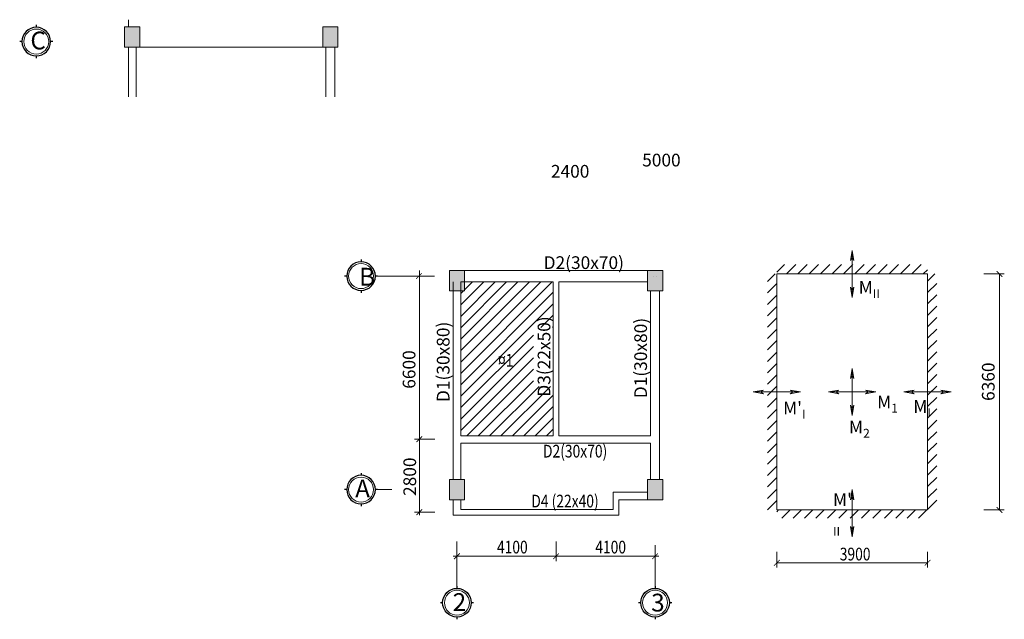
# Model space of a CAD drawing. Units: millimetres. Extents: x -435567 to 267604, y -174888 to 397748.
# Drawn here: x 154230 to 192993, y 40165 to 63757 of the extents above; entities that cross this region are included whole.
import ezdxf

# ---------------------------------------------------------------- set-up
doc = ezdxf.new("R2010")
doc.units = ezdxf.units.MM
doc.header["$LTSCALE"] = 2
doc.layers.get('0').update_dxf_attribs({"linetype": 'CONTINUOUS', "lineweight": 18})
for name, color, linetype, lineweight in [('0.3', 11, 'CONTINUOUS', 15), ('Khung ngoai', 3, 'CONTINUOUS', 30), ('TUONG', 7, 'CONTINUOUS', 18), ('Vach', 2, 'CONTINUOUS', 18), ('VL', 79, 'CONTINUOUS', 9)]:
    doc.layers.add(name, color=color, linetype=linetype, lineweight=lineweight)
doc.styles.add('HDK', font='Vharialn.ttf')
doc.styles.add('KT', font='Vharialn.ttf', dxfattribs={"width": 0.8})

# ---------------------------------------------------------------- blocks, each defined once
blk = doc.blocks.new('_ArchTick')
at = {"color": 0, "linetype": 'ByBlock', "const_width": 0.15}
blk.add_lwpolyline([(-0.5, -0.5), (0.5, 0.5)], dxfattribs=at)
blk = doc.blocks.new('mui ten')
at = {"ltscale": 6}
for p, q in [((187003.85, 54681.4), (186933.3, 54277)), ((187003.85, 52826), (187003.85, 54681.4)), ((187003.85, 54681.4), (187074.4, 54277)), ((186933.3, 54277), (187003.85, 54398.5)), ((187074.4, 54277), (187003.85, 54398.5)), ((187003.85, 52826), (186933.3, 53230.4)), ((186933.3, 53230.4), (187003.85, 53108.9)), ((187003.85, 52826), (187074.4, 53230.4)), ((187074.4, 53230.4), (187003.85, 53108.9))]:
    blk.add_line(p, q, dxfattribs=at)

msp = doc.modelspace()

# ---------------------------------------------------------------- hatches: boundary and pattern name
at = {"ltscale": 6}
h = msp.add_hatch(dxfattribs=at)
h.set_pattern_fill('ANSI31', color=256, scale=100, style=0)
h.paths.add_polyline_path([(189971.1, 44467), (184036.6, 44467), (184036.6, 44138.6), (189971.1, 44138.6)])
h.paths.add_polyline_path([(184036.6, 53753.7), (183669, 53753.7), (183669, 44467), (184036.6, 44467)])
h.paths.add_polyline_path([(189971.1, 54121), (184036.6, 54121), (184036.6, 53753.7), (189971.1, 53753.7)])
h.paths.add_polyline_path([(190331.6, 53753.7), (189971.1, 53753.7), (189971.1, 44467), (190331.6, 44467)])
h = msp.add_hatch(dxfattribs=at)
h.set_pattern_fill('ANSI31', color=256, scale=100, style=0)
h.set_pattern_definition([(45, (27886.26, -474.8), (-224.5064, 224.5064), [])])
h.paths.add_polyline_path([(171745.1, 53437.7), (171745.1, 53087.7), (171595.1, 53087.7), (171595.1, 47381.3), (175235.1, 47381.3), (175235.1, 49330.6), (174452.9, 49330.6), (174452.9, 51649.8), (175235.1, 51649.8), (175235.1, 53437.7)])
h.paths.add_polyline_path([(172908.2, 49943.4), (173828.6, 49943.4), (173828.6, 50870.4), (172908.2, 50870.4)], flags=24)
at = {"layer": 'VL', "ltscale": 6}
for points in [[(158360.6, 63477), (158960.6, 63477), (158960.6, 62677), (158360.6, 62677)], [(166160.6, 63477), (166760.6, 63477), (166760.6, 62677), (166160.6, 62677)], [(171145.1, 53887.7), (171745.1, 53887.7), (171745.1, 53087.7), (171145.1, 53087.7)], [(178945.1, 53087.7), (179545.1, 53087.7), (179545.1, 53887.7), (178945.1, 53887.7)], [(171145.1, 45667.7), (171745.1, 45667.7), (171745.1, 44867.7), (171145.1, 44867.7)], [(178945.1, 45667.7), (179545.1, 45667.7), (179545.1, 44867.7), (178945.1, 44867.7)]]:
    msp.add_hatch(color=0, dxfattribs=at).paths.add_polyline_path(points)

# ---------------------------------------------------------------- linework, layer by layer
at = {"color": 0, "ltscale": 15}
for p, q in [((158510.6, 63757), (158510.6, 63477)), ((158510.6, 60717), (158510.6, 62677)), ((158810.6, 60717), (158810.6, 62677)), ((158960.6, 62677), (166160.6, 62677)), ((166285.6, 62677), (166285.6, 60717)), ((166635.6, 62677), (166635.6, 60717)), ((171595.1, 53887.7), (178945.1, 53887.7)), ((171295.1, 53437.7), (171295.1, 48187.7)), ((171595.1, 53437.7), (171595.1, 47381.3)), ((171595.1, 53437.7), (175235.1, 53437.7)), ((175235.1, 53437.7), (175235.1, 47381.3)), ((175455.1, 53437.7), (175455.1, 47381.3)), ((175455.1, 53437.7), (178945.1, 53437.7)), ((179070.1, 53087.7), (179070.1, 47381.3)), ((179420.1, 53087.7), (179420.1, 47101.5)), ((171295.1, 48187.7), (171295.1, 45667.7)), ((171595.1, 47101.5), (171595.1, 46957.7)), ((171595.1, 46957.7), (171595.1, 45667.7)), ((179070.1, 47101.5), (179070.1, 46957.7)), ((179070.1, 46957.7), (179070.1, 45667.7)), ((179420.1, 47101.5), (179420.1, 46957.7)), ((179420.1, 46957.7), (179420.1, 45667.7)), ((171295.1, 46097.7), (171295.1, 45682.7)), ((177595.1, 45167.7), (178945.1, 45167.7)), ((177595.1, 45167.7), (177595.1, 44487.7)), ((171295.1, 44867.7), (171295.1, 44267.7)), ((171595.1, 44867.7), (171595.1, 44487.7)), ((177815.1, 44867.7), (177815.1, 44267.7)), ((171295.1, 44267.7), (177815.1, 44267.7)), ((171595.1, 44487.7), (173095.1, 44487.7)), ((173095.1, 44487.7), (177595.1, 44487.7))]:
    msp.add_line(p, q, dxfattribs=at)
at = {"ltscale": 6}
for p, q in [((168321.5, 53667.7), (169776.4, 53667.7)), ((192805.8, 53753.7), (192805.8, 44467)), ((168321.5, 45267.7), (168882.1, 45267.7)), ((171445.1, 41472), (171445.1, 42456.6)), ((179245.1, 41472), (179245.1, 42456.6)), ((184036.6, 42387.4), (189971.1, 42387.4))]:
    msp.add_line(p, q, dxfattribs=at)
at = {"color": 0, "ltscale": 6}
for p, q in [((179190.1, 53667.7), (179190.1, 53667.7)), ((179300.1, 53667.7), (179300.1, 53667.7)), ((171595.1, 47381.3), (175235.1, 47381.3)), ((175455.1, 47381.3), (179070.1, 47381.3)), ((171595.1, 47101.5), (179070.1, 47101.5)), ((177815.1, 44867.7), (178945.1, 44867.7))]:
    msp.add_line(p, q, dxfattribs=at)
at = {"color": 0, "linetype": 'Continuous', "lineweight": 13, "ltscale": 6}
for p, q in [((171445.1, 43231.4), (171445.1, 42456.6)), ((175345.1, 43231.4), (175345.1, 42456.6)), ((175345.1, 43081.4), (175345.1, 42456.6)), ((179245.1, 43081.4), (179245.1, 42456.6)), ((171295.1, 42644.1), (175495.1, 42644.1)), ((175195.1, 42644.1), (179395.1, 42644.1)), ((184036.6, 42824.7), (184036.6, 42199.9)), ((189971.1, 42824.7), (189971.1, 42199.9))]:
    msp.add_line(p, q, dxfattribs=at)
at = {"ltscale": 6}
msp.add_lwpolyline([(184036.6, 53753.7), (189971.1, 53753.7), (189971.1, 44467), (184036.6, 44467)], close=True, dxfattribs=at)
at = {"color": 0, "linetype": 'ByBlock', "const_width": 33.8}
for points in [[(171557.6, 42756.6), (171332.6, 42531.6)], [(175232.6, 42531.6), (175457.6, 42756.6)], [(175457.6, 42756.6), (175232.6, 42531.6)], [(179132.6, 42531.6), (179357.6, 42756.6)], [(183924.1, 42274.9), (184149.1, 42499.9)], [(189858.6, 42274.9), (190083.6, 42499.9)]]:
    msp.add_lwpolyline(points, dxfattribs=at)
at = {"layer": '0.3', "color": 0, "ltscale": 6}
for centre in [(171445.1, 40818.6), (179245.1, 40818.6)]:
    msp.add_circle(centre, 491.4, dxfattribs=at)
at = {"layer": '0.3', "color": 0, "ltscale": 6, "extrusion": (0, 0, -1)}
for centre in [(154883.7, 62897), (167668.2, 53667.7), (167668.2, 45267.7)]:
    msp.add_ellipse(centre, major_axis=(347.4, 347.4), ratio=1, start_param=2.3561945, end_param=8.6393798, dxfattribs=at)
at = {"layer": 'Khung ngoai', "color": 0, "ltscale": 6}
for p, q in [((154883.7, 63550.4), (154883.7, 63460.4)), ((154320.3, 62897), (154230.3, 62897)), ((155537.1, 62897), (155447.1, 62897)), ((154883.7, 62333.7), (154883.7, 62243.7)), ((167668.2, 54321.1), (167668.2, 54231.1)), ((167104.8, 53667.7), (167014.8, 53667.7)), ((168321.5, 53667.7), (168231.5, 53667.7)), ((167668.2, 53104.4), (167668.2, 53014.4)), ((167668.2, 45921.1), (167668.2, 45831.1)), ((167104.8, 45267.7), (167014.8, 45267.7)), ((168321.5, 45267.7), (168231.5, 45267.7)), ((167668.2, 44704.4), (167668.2, 44614.4)), ((171445.1, 41472), (171445.1, 41382)), ((179245.1, 41472), (179245.1, 41382)), ((170881.7, 40818.6), (170791.7, 40818.6)), ((172098.5, 40818.6), (172008.5, 40818.6)), ((178681.7, 40818.6), (178591.7, 40818.6)), ((179898.5, 40818.6), (179808.5, 40818.6)), ((171445.1, 40255.3), (171445.1, 40165.3)), ((179245.1, 40255.3), (179245.1, 40165.3))]:
    msp.add_line(p, q, dxfattribs=at)
for centre in [(171445.1, 40818.6), (179245.1, 40818.6)]:
    msp.add_circle(centre, 563.4, dxfattribs=at)
at = {"layer": 'Khung ngoai', "color": 0, "ltscale": 6, "extrusion": (0, 0, -1)}
for centre in [(154883.7, 62897), (167668.2, 53667.7), (167668.2, 45267.7)]:
    msp.add_ellipse(centre, major_axis=(398.4, 398.4), ratio=1, start_param=2.3561945, end_param=8.6393798, dxfattribs=at)
at = {"layer": 'TUONG', "color": 0, "linetype": 'Continuous', "lineweight": 13, "ltscale": 6}
for p, q in [((169963.9, 48557.7), (169963.9, 44267.7)), ((170576.8, 47251.5), (169776.4, 47251.5)), ((170576.8, 44377.4), (169776.4, 44377.4))]:
    msp.add_line(p, q, dxfattribs=at)
at = {"layer": 'Vach', "color": 0, "linetype": 'Continuous', "lineweight": 13, "ltscale": 6}
for p, q in [((169963.9, 53887.7), (169963.9, 48257.7)), ((170559.6, 53667.7), (169759.2, 53667.7)), ((192192.9, 53753.7), (192993.3, 53753.7)), ((170576.8, 47251.5), (169776.4, 47251.5)), ((192192.9, 44467), (192993.3, 44467))]:
    msp.add_line(p, q, dxfattribs=at)
at = {"layer": 'VL', "color": 0, "ltscale": 6}
for p, q in [((158360.6, 63477), (158960.6, 63477)), ((158360.6, 62677), (158360.6, 63477)), ((158960.6, 63477), (158960.6, 62677)), ((158960.6, 62677), (158360.6, 62677))]:
    msp.add_line(p, q, dxfattribs=at)
for points in [[(166160.6, 63477), (166760.6, 63477), (166760.6, 62677), (166160.6, 62677), (166160.6, 63477)], [(171145.1, 53887.7), (171745.1, 53887.7), (171745.1, 53087.7), (171145.1, 53087.7), (171145.1, 53887.7)], [(178945.1, 53087.7), (179545.1, 53087.7), (179545.1, 53887.7), (178945.1, 53887.7), (178945.1, 53087.7)], [(171145.1, 45667.7), (171745.1, 45667.7), (171745.1, 44867.7), (171145.1, 44867.7), (171145.1, 45667.7)], [(178945.1, 45667.7), (179545.1, 45667.7), (179545.1, 44867.7), (178945.1, 44867.7), (178945.1, 45667.7)]]:
    msp.add_lwpolyline(points, dxfattribs=at)

# ---------------------------------------------------------------- block references
for p in [(0, 0), (0, -4643.3), (0, -9411.3)]:
    msp.add_blockref('mui ten', p)
at = {"rotation": 270}
for p in [(130282.9, 236114.2), (133250.2, 236114.2), (136217.4, 236114.2)]:
    msp.add_blockref('mui ten', p, dxfattribs=at)
at = {"layer": 'TUONG', "color": 0, "lineweight": 13, "ltscale": 6, "xscale": -225, "yscale": 225, "zscale": 225}
for p, rotation in [((169963.9, 47251.5), 270), ((169963.9, 44377.4), 90)]:
    msp.add_blockref('_ArchTick', p, dxfattribs=dict(at, rotation=rotation))
at = {"layer": 'Vach', "color": 0, "lineweight": 13, "ltscale": 6, "yscale": 225, "zscale": 225}
for p, xscale, rotation in [((192805.8, 53753.7), 225, 270), ((169946.7, 53667.7), -225, 270), ((169963.9, 47251.5), -225, 90), ((192805.8, 44467), 225, 270)]:
    msp.add_blockref('_ArchTick', p, dxfattribs=dict(at, xscale=xscale, rotation=rotation))

# ---------------------------------------------------------------- texts
at = {"ltscale": 6, "style": 'KT'}
msp.add_text('D2(30x70)', height=500, dxfattribs=at).set_placement((174856.5, 53948.3))
at = {"ltscale": 6, "insert": (178737.1, 58483.8), "char_height": 500, "width": 675.038, "attachment_point": 1, "line_spacing_factor": 1.2, "style": 'HDK'}
msp.add_mtext('5000', dxfattribs=at)
at = {"ltscale": 6, "char_height": 500, "attachment_point": 1}
for s, insert, width, style in [('2400', (175143.5, 58041.8), 1449.443, 'HDK'), ('\\A1;{\\f.VnArial Narrow|b0|i0|c0|p34;M\\H0.7x;\\S^ II;}', (187262.8, 53643.4), 1003.6, 'KT'), ('\\A1;{\\f.VnArial Narrow|b0|i0|c0|p34;M\\H0.7x;\\S^ 1;}', (187986.6, 49133.8), 1003.6, 'KT'), ("\\A1;{\\f.VnArial Narrow|b0|i0|c0|p34;M'\\H0.7x;\\S^ I;}", (184284.5, 48901.8), 1003.6, 'KT'), ('\\A1;{\\f.VnArial Narrow|b0|i0|c0|p34;M\\H0.7x;\\S^ I;}', (189411.2, 48958.6), 1003.6, 'KT'), ('\\A1;{\\f.VnArial Narrow|b0|i0|c0|p34;M\\H0.7x;\\S^ 2;}', (186878.6, 48149.7), 1003.6, 'KT'), ("\\A1;{\\f.VnArial Narrow|b0|i0|c0|p34;M'\\H0.7x;\\S^ II;}", (186248.7, 45126.2), 1003.6, 'KT')]:
    msp.add_mtext(s, dxfattribs=dict(at, insert=insert, width=width, style=style))
at = {"layer": 'TUONG', "color": 0, "ltscale": 6, "style": 'KT', "width": 0.8}
for s, p in [('¤1', (173062.7, 50106.4)), ('D2(30x70)', (174831.5, 46531.3)), ('D4 (22x40)', (174371.6, 44566.9)), ('4100', (173019.2, 42755.5)), ('4100', (176890.2, 42755.5)), ('3900', (186514.7, 42481.4))]:
    msp.add_text(s, height=500, dxfattribs=at).set_placement(p)
at = {"layer": 'TUONG', "ltscale": 6, "char_height": 700, "width": 2133.552, "attachment_point": 1, "style": 'KT'}
for s, insert in [('C', (154651.5, 63288.4)), ('B', (167593.9, 53995.1)), ('A', (167438.3, 45659.5)), ('2', (171277.4, 41191.9)), ('3', (179090.6, 41172))]:
    msp.add_mtext(s, dxfattribs=dict(at, insert=insert))
at = {"layer": 'TUONG', "color": 0, "ltscale": 6, "insert": (169651.4, 45775), "char_height": 500, "attachment_point": 5, "rotation": 90, "style": 'KT'}
msp.add_mtext('2800', dxfattribs=at)
at = {"layer": 'Vach', "color": 0, "ltscale": 6, "char_height": 500, "attachment_point": 5, "rotation": 90, "style": 'KT'}
for s, insert in [('D3(22x50)', (174937.5, 50505.4)), ('D1(30x80)', (178741.5, 50445.1)), ('D1(30x80)', (170966.8, 50294.1)), ('6600', (169623.9, 49992.6)), ('6360', (192427, 49513.6))]:
    msp.add_mtext(s, dxfattribs=dict(at, insert=insert))

doc.saveas('drawing.dxf')
